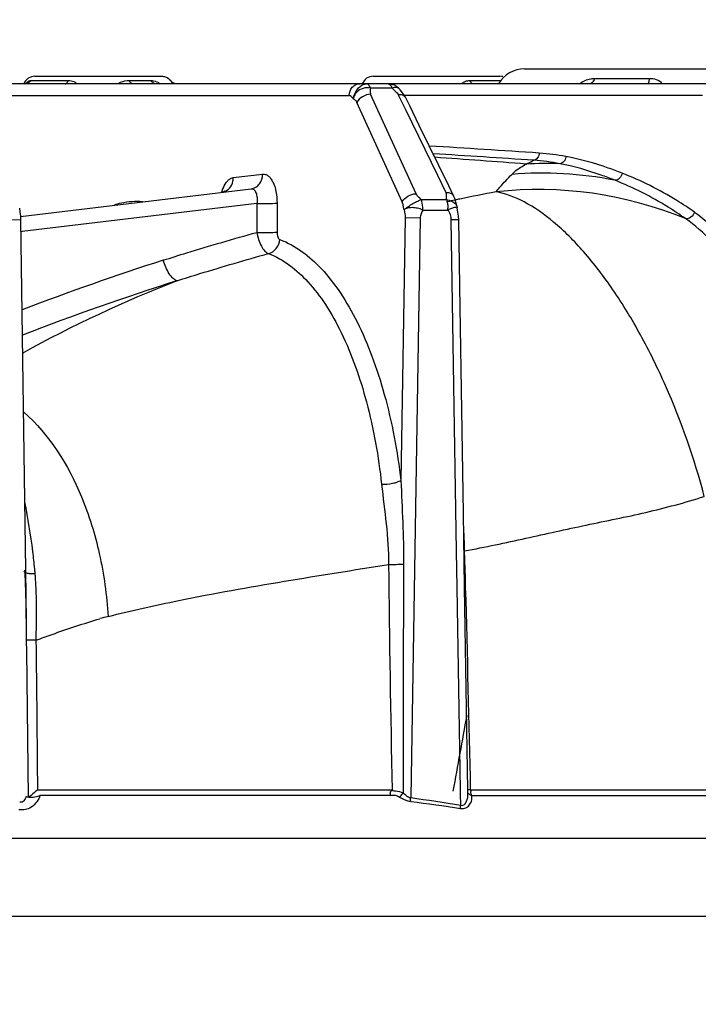
# Model space of a CAD drawing. Units: millimetres. Extents: x 21 to 3222, y 2257 to 4520.
# Drawn here: x 2814 to 2859, y 3657 to 3722 of the extents above; entities that cross this region are included whole.
import ezdxf

# ---------------------------------------------------------------- set-up
doc = ezdxf.new("R2010")
doc.units = ezdxf.units.MM
doc.layers.get('0').update_dxf_attribs({"lineweight": 30})
doc.layers.add('标注层', color=7, linetype='Continuous', lineweight=25)
doc.styles.get("Standard").update_dxf_attribs({"font": 'gbenor.shx', "bigfont": 'gbcbig.shx'})
doc.dimstyles.get("Standard").update_dxf_attribs({"dimscale": 10, "dimtxt": 2.5, "dimasz": 2, "dimexe": 1.5, "dimexo": 0.5, "dimtad": 1, "dimdsep": 46, "dimtxsty": 'Standard', "dimcen": 0.09, "dimadec": 0, "dimazin": 0, "dimtp": 0.01, "dimtm": 0.01, "dimtfac": 1, "dimtofl": 0, "dimtmove": 0, "dimatfit": 3, "dimfxl": 1, "dimtolj": 1, "dimlwd": 25, "dimlwe": 25, "dimarcsym": 0})

# ---------------------------------------------------------------- blocks, each defined once
blk = doc.blocks.new('*D41')
at = {"layer": 'Defpoints', "color": 0, "transparency": 16777216}
for p in [(2911.77, 3792.78), (2555.77, 3580.193), (2911.77, 3580.193)]:
    blk.add_point(p, dxfattribs=at)
at = {"layer": '标注层', "color": 0, "lineweight": 25, "transparency": 16777216}
for p, q in [((2555.77, 3585.193), (2555.77, 3807.78)), ((2911.77, 3585.193), (2911.77, 3807.78)), ((2575.77, 3792.78), (2891.77, 3792.78))]:
    blk.add_line(p, q, dxfattribs=at)
at = {"layer": '标注层', "color": 0, "transparency": 16777216}
for points in [[(2575.77, 3796.114), (2575.77, 3789.447), (2555.77, 3792.78)], [(2891.77, 3796.114), (2891.77, 3789.447), (2911.77, 3792.78)]]:
    blk.add_solid(points, dxfattribs=at)
at = {"layer": '标注层', "color": 0, "transparency": 16777216, "insert": (2734.847, 3811.53), "char_height": 25, "attachment_point": 5}
blk.add_mtext('\\A1;356', dxfattribs=at)
blk = doc.blocks.new('*D42')
at = {"layer": 'Defpoints', "color": 0, "transparency": 16777216}
for p in [(2930.77, 3841.131), (2536.77, 3601.193), (2930.77, 3601.193)]:
    blk.add_point(p, dxfattribs=at)
at = {"layer": '标注层', "color": 0, "lineweight": 25, "transparency": 16777216}
for p, q in [((2536.77, 3606.193), (2536.77, 3856.131)), ((2930.77, 3606.193), (2930.77, 3856.131)), ((2556.77, 3841.131), (2910.77, 3841.131))]:
    blk.add_line(p, q, dxfattribs=at)
at = {"layer": '标注层', "color": 0, "transparency": 16777216}
for points in [[(2556.77, 3844.465), (2556.77, 3837.798), (2536.77, 3841.131)], [(2910.77, 3844.465), (2910.77, 3837.798), (2930.77, 3841.131)]]:
    blk.add_solid(points, dxfattribs=at)
at = {"layer": '标注层', "color": 0, "transparency": 16777216, "insert": (2733.77, 3859.881), "char_height": 25, "attachment_point": 5}
blk.add_mtext('\\A1;394', dxfattribs=at)

msp = doc.modelspace()

# ---------------------------------------------------------------- linework, layer by layer
at = {"color": 0, "linetype": 'Continuous', "lineweight": -3}
for p, q in [((2847.578, 3719.193), (2867.645, 3719.193)), ((2814.6, 3718.401), (2814.649, 3718.407)), ((2814.649, 3718.407), (2817.14, 3718.407)), ((2814.929, 3718.693), (2823.362, 3718.693)), ((2821.213, 3718.407), (2822.657, 3718.407)), ((2822.752, 3718.292), (2822.701, 3718.345)), ((2824.102, 3718.193), (2824.061, 3718.282)), ((2837.495, 3718.693), (2845.928, 3718.693)), ((2843.933, 3718.407), (2845.997, 3718.407)), ((2855.892, 3718.527), (2852.247, 3718.527)), ((2937.347, 3718.193), (2781.677, 3718.193)), ((2838.737, 3717.9), (2837.299, 3717.9)), ((2838.701, 3717.987), (2838.737, 3717.9)), ((2839.262, 3717.807), (2839.262, 3717.807)), ((2811.304, 3717.407), (2835.879, 3717.407)), ((2839.422, 3710.316), (2836.397, 3716.949)), ((2840.337, 3710.868), (2837.311, 3717.501)), ((2839.115, 3717.523), (2839.151, 3717.461)), ((2839.151, 3717.461), (2839.33, 3717.094)), ((2839.33, 3717.094), (2839.653, 3716.433)), ((2839.551, 3717.421), (2859.446, 3717.421)), ((2839.657, 3717.246), (2839.654, 3717.253)), ((2839.915, 3716.718), (2839.657, 3717.246)), ((2839.653, 3716.433), (2841.773, 3712.093)), ((2840.555, 3715.406), (2839.915, 3716.718)), ((2827.678, 3711.604), (2827.766, 3711.712)), ((2828.151, 3711.937), (2830.11, 3712.173)), ((2841.773, 3712.093), (2842.332, 3710.947)), ((2813.974, 3709.347), (2829.347, 3711.198)), ((2842.837, 3710.731), (2842.515, 3711.39)), ((2840.682, 3710.486), (2842.36, 3710.486)), ((2842.36, 3710.486), (2842.381, 3710.708)), ((2842.915, 3710.543), (2842.838, 3710.728)), ((2842.988, 3710.3), (2842.915, 3710.543)), ((2813.942, 3709.662), (2813.909, 3709.903)), ((2829.73, 3710.217), (2814.084, 3708.342)), ((2829.73, 3710.217), (2829.732, 3708.287)), ((2831.07, 3710.234), (2831.072, 3708.305)), ((2840.791, 3709.779), (2842.471, 3709.779)), ((2843.055, 3710.047), (2842.988, 3710.3)), ((2843.055, 3710.047), (2843.055, 3710.047)), ((2843.055, 3710.047), (2843.08, 3709.933)), ((2843.106, 3709.777), (2843.08, 3709.932)), ((2813.99, 3709.123), (2813.377, 3709.112)), ((2814.309, 3685.786), (2813.991, 3709.123)), ((2813.991, 3709.123), (2813.991, 3709.123)), ((2839.613, 3709.254), (2839.327, 3691.756)), ((2840.615, 3709.24), (2839.613, 3709.254)), ((2840.615, 3709.24), (2839.982, 3670.62)), ((2842.641, 3709.385), (2842.664, 3709.301)), ((2843.183, 3709.135), (2842.687, 3709.122)), ((2843.046, 3687.052), (2842.687, 3709.122)), ((2814.084, 3708.342), (2814.002, 3708.332)), ((2843.086, 3684.628), (2843.046, 3687.052)), ((2843.372, 3687.057), (2843.372, 3687.057)), ((2843.631, 3685.24), (2843.581, 3687.06)), ((2814.207, 3685.69), (2814.207, 3685.691)), ((2814.356, 3682.401), (2814.309, 3685.786)), ((2814.922, 3685.77), (2814.914, 3685.859)), ((2843.648, 3684.635), (2843.631, 3685.24)), ((2843.305, 3671.127), (2843.086, 3684.628)), ((2843.799, 3671.135), (2843.58, 3684.636)), ((2814.356, 3682.401), (2814.356, 3682.408)), ((2814.364, 3681.786), (2814.356, 3682.401)), ((2815.018, 3681.116), (2815.027, 3682.385)), ((2814.373, 3681.059), (2814.364, 3681.786)), ((2815.118, 3671.133), (2838.748, 3671.133)), ((2843.308, 3670.972), (2843.305, 3671.127)), ((2843.781, 3671.133), (2843.772, 3671.135)), ((2843.98, 3671.133), (2843.781, 3671.133)), ((2843.803, 3670.878), (2843.799, 3671.135)), ((2843.98, 3671.133), (2865.482, 3671.133)), ((2814.49, 3670.646), (2814.498, 3670.647)), ((2814.545, 3670.671), (2814.498, 3670.647)), ((2838.654, 3670.769), (2815.263, 3670.769)), ((2843.309, 3670.87), (2843.308, 3670.972)), ((2843.322, 3670.115), (2843.309, 3670.87)), ((2843.791, 3670.98), (2843.791, 3670.98)), ((2844.054, 3670.769), (2865.581, 3670.769)), ((2874.44, 3667.896), (2782.994, 3667.896)), ((2954.269, 3662.693), (2508.312, 3662.693))]:
    msp.add_line(p, q, dxfattribs=at)
for points in [[(2824.4, 3718.193), (2824.348, 3718.196), (2824.251, 3718.213), (2824.168, 3718.242), (2824.102, 3718.276), (2824.055, 3718.31), (2824.034, 3718.328)], [(2814.402, 3718.235), (2814.403, 3718.236), (2814.398, 3718.233), (2814.36, 3718.216), (2814.291, 3718.199), (2814.221, 3718.193)], [(2839.653, 3717.252), (2839.609, 3717.337), (2839.443, 3717.58), (2839.279, 3717.785), (2839.261, 3717.807)], [(2842.515, 3711.39), (2841.855, 3712.742), (2840.555, 3715.406)], [(2827.606, 3711.035), (2827.609, 3711.04), (2827.622, 3711.057), (2827.593, 3711.033), (2827.52, 3710.996), (2827.408, 3710.965), (2827.387, 3710.962)], [(2843.183, 3709.135), (2843.167, 3709.375), (2843.106, 3709.777)], [(2813.99, 3709.123), (2813.977, 3709.37), (2813.942, 3709.662)], [(2843.58, 3684.636), (2843.5, 3689.581), (2843.389, 3696.434), (2843.278, 3703.286), (2843.183, 3709.135)]]:
    msp.add_lwpolyline(points, dxfattribs=at)
for centre, radius, start, end in [((2847.577, 3717.193), 2, 90, 149.85635), ((2814.929, 3717.893), 0.8, 90, 158.39944), ((2814.189, 3718.767), 0.583, 313.7065, 321.99544), ((2823.134, 3718.698), 0.559, 211.32765, 219.18605), ((2823.362, 3717.892), 0.801, 29.08954, 39.23071), ((2837.495, 3717.893), 0.8, 90, 158.39947), ((2845.928, 3717.893), 0.8, 75.2, 90), ((2838.473, 3717.195), 0.999, 54.70397, 66.46024), ((2838.47, 3717.191), 1.003, 42.92574, 54.70921), ((2838.474, 3717.195), 0.997, 37.86083, 42.89057), ((2839.21, 3716.591), 0.872, 87.39127, 93.90574), ((2781.128, 2718.409), 997.443, 86.123584, 86.545958), ((2776.799, 2654.76), 1060.737, 86.140686, 86.50437), ((2780.605, 2848.371), 867.067, 85.563319, 85.966831), ((2849.084, 3688.236), 24.639, 88.04365, 93.26416), ((2827.039, 3711.926), 1.112, 348.25866, 0.59715), ((2848.719, 3686.645), 25.588, 79.03602, 94.47329), ((2848.491, 3685.319), 25.825, 67.66069, 96.28083), ((2827.294, 3711.729), 0.772, 276.93182, 287.47308), ((2841.897, 3710.733), 0.485, 18.13823, 26.13536), ((2867.928, 3593.262), 119.815, 102.0355, 102.29773), ((2867.583, 3594.877), 118.163, 101.87913, 102.03522), ((2866.88, 3598.247), 114.721, 100.65594, 101.88188), ((2839.853, 3709.779), 2.618, 359.99942, 2.85691), ((2843.426, 3707.884), 2.122, 110.08191, 116.73783), ((2841.8, 3709.098), 0.888, 7.48389, 13.25015), ((2841.874, 3709.108), 0.813, 0.96173, 7.44278), ((2876.341, 3541.051), 173.624, 107.72371, 111.01659), ((2877.17, 3537.945), 175.249, 107.52492, 111.09547), ((2855.783, 3624.557), 86.403, 111.29734, 118.83416), ((2796.922, 3685.885), 46.673, 1.44212, 3.00449), ((2838.548, 3724.807), 38.642, 269.93799, 271.42261), ((4063.389, 3698.299), 1224.942, 180.567491, 181.270775), ((5567.56, 3673.373), 2728.083, 179.731064, 180.05094), ((2776.75, 3683.68), 37.57, 3.07135, 3.21191), ((2774.469, 3683.559), 39.854, 2.78758, 3.06983), ((2758.395, 3682.841), 55.944, 1.44349, 2.72094), ((2768.211, 3681.316), 46.923, 5.15379, 5.44757), ((2843.357, 3699.387), 14.755, 270.86033, 271.12738), ((623.397, 3623.249), 2221.099, 1.235323, 1.583721), ((2754.015, 3683.058), 61.014, 359.92293, 0.45211), ((2696.782, 3683.138), 118.247, 359.63508, 359.92149), ((2827.393, 3652.44), 31.191, 104.08546, 105.13886), ((-2057.657, 3617.224), 4872.448, 0.628219, 0.750665), ((600.385, 3653.644), 2214.801, 0.452424, 0.710641), ((4447.092, 3382.589), 1630.018, 169.626445, 169.806446), ((2841.391, 3674.51), 4.289, 231.95478, 232.93859), ((2845.132, 3671.15), 1.152, 180.84852, 186.25345), ((2814.657, 3671.808), 1.162, 266.35056, 270.01195)]:
    msp.add_arc(centre, radius, start, end, dxfattribs=at)
for points, knots in [([(2814.221, 3718.193), (2814.322, 3718.193), (2814.461, 3718.236), (2814.567, 3718.321), (2814.592, 3718.345)], [0, 0, 0, 0, 0.743792, 1, 1, 1, 1]), ([(2814.348, 3718.214), (2814.367, 3718.241), (2814.435, 3718.323), (2814.529, 3718.385), (2814.6, 3718.401)], [0, 0, 0, 0, 0.313171, 1, 1, 1, 1]), ([(2816.949, 3718.193), (2816.967, 3718.193), (2817.021, 3718.209), (2817.091, 3718.288), (2817.124, 3718.363), (2817.14, 3718.407)], [0, 0, 0, 0, 0.184675, 0.531689, 1, 1, 1, 1]), ([(2817.14, 3718.407), (2817.181, 3718.407), (2817.339, 3718.401), (2817.502, 3718.362), (2817.602, 3718.298)], [0, 0, 0, 0, 0.258972, 1, 1, 1, 1]), ([(2820.471, 3718.194), (2820.525, 3718.232), (2820.751, 3718.363), (2821.019, 3718.407), (2821.213, 3718.407)], [0, 0, 0, 0, 0.252685, 1, 1, 1, 1]), ([(2821.41, 3718.193), (2821.391, 3718.193), (2821.29, 3718.223), (2821.241, 3718.331), (2821.213, 3718.407)], [0, 0, 0, 0, 0.189812, 1, 1, 1, 1]), ([(2822.657, 3718.407), (2822.709, 3718.407), (2822.93, 3718.39), (2823.149, 3718.302), (2823.28, 3718.193)], [0, 0, 0, 0, 0.234456, 1, 1, 1, 1]), ([(2822.991, 3718.193), (2822.927, 3718.193), (2822.838, 3718.222), (2822.769, 3718.276), (2822.752, 3718.292)], [0, 0, 0, 0, 0.734188, 1, 1, 1, 1]), ([(2843.408, 3718.194), (2843.467, 3718.269), (2843.638, 3718.384), (2843.835, 3718.408), (2843.933, 3718.407)], [0, 0, 0, 0, 0.491833, 1, 1, 1, 1]), ([(2844.145, 3718.193), (2844.124, 3718.193), (2844.02, 3718.222), (2843.964, 3718.329), (2843.933, 3718.407)], [0, 0, 0, 0, 0.196479, 1, 1, 1, 1]), ([(2852.247, 3718.527), (2852.161, 3718.527), (2851.805, 3718.493), (2851.453, 3718.347), (2851.244, 3718.172)], [0, 0, 0, 0, 0.239288, 1, 1, 1, 1]), ([(2852.247, 3718.527), (2852.227, 3718.478), (2852.158, 3718.334), (2852.012, 3718.193), (2851.9, 3718.193)], [0, 0, 0, 0, 0.320766, 1, 1, 1, 1]), ([(2855.892, 3718.527), (2855.881, 3718.444), (2855.861, 3718.335), (2855.823, 3718.225), (2855.793, 3718.193), (2855.78, 3718.193)], [0, 0, 0, 0, 0.696107, 0.894345, 1, 1, 1, 1]), ([(2856.765, 3718.194), (2856.672, 3718.317), (2856.379, 3718.494), (2856.057, 3718.527), (2855.892, 3718.527)], [0, 0, 0, 0, 0.481764, 1, 1, 1, 1]), ([(2835.879, 3717.407), (2835.883, 3717.606), (2835.993, 3717.913), (2836.306, 3718.15), (2836.494, 3718.193), (2836.586, 3718.193)], [0, 0, 0, 0, 0.516168, 0.762376, 1, 1, 1, 1]), ([(2836.156, 3717.211), (2836.196, 3717.422), (2836.368, 3717.801), (2836.685, 3718.092), (2836.863, 3718.158)], [0, 0, 0, 0, 0.530874, 1, 1, 1, 1]), ([(2836.382, 3717.628), (2836.354, 3717.599), (2836.252, 3717.476), (2836.182, 3717.326), (2836.156, 3717.211)], [0, 0, 0, 0, 0.255507, 1, 1, 1, 1]), ([(2837.299, 3717.9), (2837.138, 3717.939), (2836.792, 3717.922), (2836.496, 3717.746), (2836.382, 3717.628)], [0, 0, 0, 0, 0.502065, 1, 1, 1, 1]), ([(2836.863, 3718.158), (2836.878, 3718.164), (2836.935, 3718.183), (2836.995, 3718.193), (2837.039, 3718.193)], [0, 0, 0, 0, 0.270449, 1, 1, 1, 1]), ([(2837.299, 3717.9), (2837.283, 3717.943), (2837.234, 3718.061), (2837.127, 3718.193), (2837.039, 3718.193)], [0, 0, 0, 0, 0.339666, 1, 1, 1, 1]), ([(2837.299, 3717.9), (2837.293, 3717.836), (2837.263, 3717.705), (2837.282, 3717.565), (2837.311, 3717.501)], [0, 0, 0, 0, 0.479121, 1, 1, 1, 1]), ([(2838.472, 3718.193), (2838.493, 3718.193), (2838.6, 3718.167), (2838.663, 3718.063), (2838.701, 3717.987)], [0, 0, 0, 0, 0.196416, 1, 1, 1, 1]), ([(2839.262, 3717.808), (2839.207, 3717.878), (2839.028, 3717.985), (2838.827, 3717.945), (2838.737, 3717.9)], [0, 0, 0, 0, 0.472218, 1, 1, 1, 1]), ([(2836.156, 3717.211), (2836.108, 3717.25), (2836.034, 3717.332), (2835.931, 3717.407), (2835.879, 3717.407)], [0, 0, 0, 0, 0.54556, 1, 1, 1, 1]), ([(2836.156, 3717.211), (2836.197, 3717.171), (2836.295, 3717.103), (2836.371, 3717.006), (2836.397, 3716.949)], [0, 0, 0, 0, 0.476114, 1, 1, 1, 1]), ([(2837.311, 3717.5), (2837.12, 3717.49), (2836.76, 3717.37), (2836.474, 3717.107), (2836.397, 3716.949)], [0, 0, 0, 0, 0.519814, 1, 1, 1, 1]), ([(2839.653, 3717.252), (2839.621, 3717.316), (2839.495, 3717.428), (2839.335, 3717.458), (2839.25, 3717.462)], [0, 0, 0, 0, 0.453201, 1, 1, 1, 1]), ([(2847.685, 3712.839), (2847.724, 3712.861), (2847.892, 3712.949), (2848.062, 3713.032), (2848.193, 3713.092)], [0, 0, 0, 0, 0.238969, 1, 1, 1, 1]), ([(2848.56, 3713.57), (2848.554, 3713.457), (2848.487, 3713.241), (2848.292, 3713.106), (2848.194, 3713.091)], [0, 0, 0, 0, 0.532332, 1, 1, 1, 1]), ([(2850.334, 3713.341), (2850.323, 3713.224), (2850.241, 3713.002), (2850.029, 3712.873), (2849.925, 3712.864)], [0, 0, 0, 0, 0.53207, 1, 1, 1, 1]), ([(2854.08, 3712.235), (2853.773, 3712.355), (2852.552, 3712.808), (2851.291, 3713.163), (2850.334, 3713.341)], [0, 0, 0, 0, 0.25301, 1, 1, 1, 1]), ([(2846.724, 3712.155), (2846.783, 3712.216), (2847.073, 3712.482), (2847.411, 3712.69), (2847.682, 3712.835)], [0, 0, 0, 0, 0.217795, 1, 1, 1, 1]), ([(2853.586, 3711.766), (2853.286, 3711.885), (2852.094, 3712.333), (2850.861, 3712.683), (2849.925, 3712.861)], [0, 0, 0, 0, 0.252976, 1, 1, 1, 1]), ([(2827.526, 3710.992), (2827.674, 3711.039), (2827.956, 3711.231), (2828.094, 3711.537), (2828.128, 3711.699)], [0, 0, 0, 0, 0.484277, 1, 1, 1, 1]), ([(2827.766, 3711.712), (2827.78, 3711.728), (2827.837, 3711.787), (2827.902, 3711.838), (2827.953, 3711.868)], [0, 0, 0, 0, 0.266983, 1, 1, 1, 1]), ([(2827.953, 3711.868), (2827.969, 3711.878), (2828.031, 3711.91), (2828.1, 3711.931), (2828.151, 3711.937)], [0, 0, 0, 0, 0.262492, 1, 1, 1, 1]), ([(2829.347, 3711.198), (2829.452, 3711.211), (2829.663, 3711.283), (2830.004, 3711.584), (2830.113, 3711.943), (2830.11, 3712.173)], [0, 0, 0, 0, 0.237832, 0.483892, 1, 1, 1, 1]), ([(2830.11, 3712.173), (2830.172, 3712.181), (2830.307, 3712.167), (2830.493, 3712.061), (2830.658, 3711.882), (2830.861, 3711.537), (2831.027, 3710.977), (2831.07, 3710.493), (2831.07, 3710.234)], [0, 0, 0, 0, 0.079335, 0.165779, 0.266891, 0.385632, 0.671555, 1, 1, 1, 1]), ([(2845.666, 3710.989), (2845.754, 3711.093), (2846.097, 3711.491), (2846.453, 3711.877), (2846.724, 3712.155)], [0, 0, 0, 0, 0.260008, 1, 1, 1, 1]), ([(2854.08, 3712.235), (2854.059, 3712.108), (2853.948, 3711.873), (2853.699, 3711.757), (2853.586, 3711.766)], [0, 0, 0, 0, 0.533263, 1, 1, 1, 1]), ([(2858.307, 3709.206), (2857.929, 3709.47), (2856.433, 3710.457), (2854.824, 3711.276), (2853.586, 3711.766)], [0, 0, 0, 0, 0.256981, 1, 1, 1, 1]), ([(2858.903, 3709.642), (2858.517, 3709.909), (2856.988, 3710.91), (2855.345, 3711.74), (2854.08, 3712.235)], [0, 0, 0, 0, 0.256863, 1, 1, 1, 1]), ([(2827.382, 3710.962), (2827.401, 3711.025), (2827.475, 3711.248), (2827.579, 3711.465), (2827.678, 3711.604)], [0, 0, 0, 0, 0.2749, 1, 1, 1, 1]), ([(2829.347, 3711.198), (2829.378, 3711.202), (2829.446, 3711.196), (2829.537, 3711.14), (2829.612, 3711.048), (2829.696, 3710.871), (2829.749, 3710.586), (2829.744, 3710.345), (2829.73, 3710.217)], [0, 0, 0, 0, 0.081503, 0.167195, 0.266479, 0.383568, 0.668395, 1, 1, 1, 1]), ([(2820.221, 3710.129), (2820.375, 3710.178), (2820.986, 3710.341), (2821.628, 3710.39), (2822.098, 3710.355)], [0, 0, 0, 0, 0.255318, 1, 1, 1, 1]), ([(2839.422, 3710.316), (2839.499, 3710.475), (2839.786, 3710.738), (2840.147, 3710.858), (2840.338, 3710.868)], [0, 0, 0, 0, 0.480253, 1, 1, 1, 1]), ([(2839.537, 3709.796), (2839.604, 3709.86), (2839.774, 3709.985), (2840.055, 3710.168), (2840.366, 3710.34), (2840.581, 3710.439), (2840.682, 3710.486)], [0, 0, 0, 0, 0.206702, 0.47022, 0.750291, 1, 1, 1, 1]), ([(2840.682, 3710.486), (2840.65, 3710.516), (2840.523, 3710.63), (2840.39, 3710.752), (2840.337, 3710.868)], [0, 0, 0, 0, 0.257035, 1, 1, 1, 1]), ([(2840.791, 3709.779), (2840.791, 3709.844), (2840.782, 3710.083), (2840.743, 3710.323), (2840.682, 3710.486)], [0, 0, 0, 0, 0.27212, 1, 1, 1, 1]), ([(2842.333, 3710.946), (2842.439, 3710.953), (2842.636, 3710.939), (2842.799, 3710.807), (2842.837, 3710.731)], [0, 0, 0, 0, 0.556679, 1, 1, 1, 1]), ([(2842.381, 3710.708), (2842.382, 3710.751), (2842.378, 3710.811), (2842.363, 3710.869), (2842.358, 3710.884)], [0, 0, 0, 0, 0.735602, 1, 1, 1, 1]), ([(2842.36, 3710.486), (2842.485, 3710.457), (2842.706, 3710.388), (2842.907, 3710.262), (2842.976, 3710.185)], [0, 0, 0, 0, 0.554896, 1, 1, 1, 1]), ([(2842.36, 3710.486), (2842.369, 3710.462), (2842.405, 3710.356), (2842.429, 3710.247), (2842.442, 3710.162)], [0, 0, 0, 0, 0.229246, 1, 1, 1, 1]), ([(2859.558, 3690.695), (2858.895, 3693.216), (2857.617, 3696.884), (2855.394, 3701.411), (2853.576, 3704.41), (2851.646, 3706.947), (2849.67, 3708.945), (2847.705, 3710.339), (2846.319, 3710.874), (2845.665, 3710.989)], [0, 0, 0, 0, 0.306584, 0.454297, 0.592722, 0.718277, 0.828445, 0.921951, 1, 1, 1, 1]), ([(2829.73, 3710.217), (2829.982, 3710.212), (2830.429, 3710.213), (2830.876, 3710.22), (2831.07, 3710.234)], [0, 0, 0, 0, 0.564114, 1, 1, 1, 1]), ([(2839.537, 3709.796), (2839.519, 3709.889), (2839.494, 3710.064), (2839.457, 3710.24), (2839.422, 3710.316)], [0, 0, 0, 0, 0.52979, 1, 1, 1, 1]), ([(2840.791, 3709.779), (2840.682, 3709.832), (2840.447, 3709.904), (2840.097, 3709.947), (2839.784, 3709.922), (2839.602, 3709.848), (2839.537, 3709.796)], [0, 0, 0, 0, 0.280264, 0.561622, 0.808503, 1, 1, 1, 1]), ([(2840.791, 3709.779), (2840.754, 3709.693), (2840.666, 3709.525), (2840.616, 3709.336), (2840.615, 3709.24)], [0, 0, 0, 0, 0.49204, 1, 1, 1, 1]), ([(2843.08, 3709.933), (2843.075, 3709.969), (2842.874, 3709.943), (2842.787, 3709.91), (2842.697, 3709.877)], [0, 0, 0, 0, 0.273006, 1, 1, 1, 1]), ([(2842.976, 3710.185), (2842.985, 3710.174), (2843.019, 3710.133), (2843.045, 3710.084), (2843.055, 3710.047)], [0, 0, 0, 0, 0.273323, 1, 1, 1, 1]), ([(2858.903, 3709.642), (2858.867, 3709.505), (2858.713, 3709.267), (2858.425, 3709.175), (2858.306, 3709.206)], [0, 0, 0, 0, 0.535302, 1, 1, 1, 1]), ([(2865.602, 3688.444), (2865.607, 3689.533), (2865.583, 3691.701), (2865.232, 3695.904), (2864.365, 3699.918), (2862.908, 3703.524), (2861.248, 3706.464), (2859.577, 3708.324), (2858.306, 3709.205)], [0, 0, 0, 0, 0.143511, 0.285328, 0.555369, 0.680192, 0.796239, 1, 1, 1, 1]), ([(2858.903, 3709.642), (2859.98, 3708.894), (2861.984, 3706.822), (2864.164, 3702.823), (2865.644, 3697.986), (2866.098, 3694.484), (2866.213, 3692.666)], [0, 0, 0, 0, 0.206787, 0.445412, 0.71285, 1, 1, 1, 1]), ([(2823.485, 3706.434), (2824.005, 3706.601), (2826.078, 3707.251), (2828.165, 3707.855), (2829.732, 3708.287)], [0, 0, 0, 0, 0.251622, 1, 1, 1, 1]), ([(2829.732, 3708.287), (2829.984, 3708.282), (2830.431, 3708.283), (2830.878, 3708.29), (2831.072, 3708.305)], [0, 0, 0, 0, 0.564126, 1, 1, 1, 1]), ([(2829.732, 3708.287), (2829.781, 3707.967), (2829.912, 3707.518), (2830.22, 3707.054), (2830.41, 3706.907), (2830.504, 3706.874)], [0, 0, 0, 0, 0.584147, 0.819819, 1, 1, 1, 1]), ([(2830.504, 3706.874), (2830.702, 3706.926), (2831.075, 3707.184), (2831.238, 3707.6), (2831.259, 3707.814)], [0, 0, 0, 0, 0.48719, 1, 1, 1, 1]), ([(2831.072, 3708.305), (2831.072, 3708.197), (2831.091, 3708.022), (2831.191, 3707.84), (2831.259, 3707.814)], [0, 0, 0, 0, 0.59633, 1, 1, 1, 1]), ([(2831.259, 3707.814), (2832.317, 3707.417), (2833.806, 3706.259), (2835.364, 3704.237), (2836.484, 3702.274), (2837.458, 3699.998), (2838.576, 3696.5), (2839.097, 3693.691), (2839.327, 3691.756)], [0, 0, 0, 0, 0.181585, 0.289829, 0.410577, 0.543334, 0.686961, 1, 1, 1, 1]), ([(2824.399, 3705.06), (2824.303, 3705.088), (2824.105, 3705.228), (2823.755, 3705.673), (2823.573, 3706.114), (2823.485, 3706.434)], [0, 0, 0, 0, 0.176285, 0.412969, 1, 1, 1, 1]), ([(2824.399, 3705.06), (2824.907, 3705.223), (2826.933, 3705.86), (2828.972, 3706.451), (2830.504, 3706.874)], [0, 0, 0, 0, 0.251453, 1, 1, 1, 1]), ([(2830.504, 3706.874), (2831.506, 3706.491), (2832.912, 3705.378), (2834.374, 3703.44), (2835.836, 3700.813), (2837.223, 3696.805), (2837.837, 3693.348), (2838.041, 3691.499)], [0, 0, 0, 0, 0.181007, 0.289125, 0.409827, 0.686206, 1, 1, 1, 1]), ([(2814.177, 3696.302), (2815.897, 3694.815), (2817.871, 3691.609), (2819.344, 3686.827), (2819.721, 3684.101), (2819.803, 3682.693)], [0, 0, 0, 0, 0.454066, 0.718471, 1, 1, 1, 1]), ([(2838.041, 3691.499), (2838.287, 3691.498), (2838.645, 3691.535), (2839.072, 3691.642), (2839.255, 3691.713), (2839.327, 3691.756)], [0, 0, 0, 0, 0.557543, 0.809845, 1, 1, 1, 1]), ([(2838.041, 3691.499), (2838.139, 3690.618), (2838.379, 3688.85), (2838.503, 3687.066), (2838.507, 3686.167)], [0, 0, 0, 0, 0.49635, 1, 1, 1, 1]), ([(2839.327, 3691.756), (2839.368, 3690.828), (2839.468, 3688.97), (2839.512, 3687.109), (2839.508, 3686.178)], [0, 0, 0, 0, 0.49923, 1, 1, 1, 1]), ([(2843.581, 3687.06), (2844.946, 3687.316), (2847.647, 3687.896), (2851.007, 3688.648), (2853.683, 3689.192), (2856.322, 3689.765), (2858.281, 3690.276), (2859.558, 3690.695)], [0, 0, 0, 0, 0.254212, 0.505624, 0.63016, 0.753997, 1, 1, 1, 1]), ([(2814.914, 3685.859), (2814.876, 3686.247), (2814.712, 3687.741), (2814.474, 3689.227), (2814.249, 3690.318)], [0, 0, 0, 0, 0.259122, 1, 1, 1, 1]), ([(2819.802, 3682.693), (2821.364, 3683.086), (2825.267, 3683.951), (2831.514, 3685.062), (2836.19, 3685.785), (2838.506, 3686.167)], [0, 0, 0, 0, 0.253939, 0.629977, 1, 1, 1, 1]), ([(2814.261, 3685.621), (2814.253, 3685.626), (2814.229, 3685.643), (2814.21, 3685.67), (2814.207, 3685.69)], [0, 0, 0, 0, 0.303832, 1, 1, 1, 1]), ([(2814.945, 3685.531), (2814.82, 3685.526), (2814.607, 3685.531), (2814.391, 3685.563), (2814.309, 3685.597)], [0, 0, 0, 0, 0.582379, 1, 1, 1, 1]), ([(2815.027, 3683.539), (2815.026, 3683.707), (2815.017, 3684.371), (2814.989, 3685.036), (2814.944, 3685.531)], [0, 0, 0, 0, 0.251869, 1, 1, 1, 1]), ([(2815.016, 3681.114), (2815.366, 3681.246), (2816.764, 3681.758), (2818.18, 3682.222), (2819.247, 3682.547)], [0, 0, 0, 0, 0.250887, 1, 1, 1, 1]), ([(2815.018, 3681.116), (2814.934, 3681.115), (2814.781, 3681.115), (2814.604, 3681.116), (2814.491, 3681.119), (2814.434, 3681.12), (2814.397, 3681.124), (2814.378, 3681.124), (2814.372, 3681.127)], [0, 0, 0, 0, 0.392596, 0.706665, 0.82519, 0.914627, 0.973258, 1, 1, 1, 1]), ([(2815.118, 3671.133), (2815.004, 3671.047), (2814.812, 3670.894), (2814.63, 3670.73), (2814.545, 3670.671)], [0, 0, 0, 0, 0.580204, 1, 1, 1, 1]), ([(2838.654, 3670.769), (2838.639, 3670.8), (2838.62, 3670.872), (2838.625, 3670.967), (2838.652, 3671.041), (2838.688, 3671.091), (2838.749, 3671.117), (2838.79, 3671.1), (2838.806, 3671.088)], [0, 0, 0, 0, 0.225083, 0.474131, 0.604822, 0.739068, 0.866226, 1, 1, 1, 1]), ([(2838.806, 3671.088), (2838.862, 3671.086), (2839.091, 3671.068), (2839.317, 3671.011), (2839.479, 3670.947)], [0, 0, 0, 0, 0.242261, 1, 1, 1, 1]), ([(2844.054, 3670.769), (2844.045, 3670.787), (2844.012, 3670.869), (2843.994, 3670.956), (2843.987, 3671.025)], [0, 0, 0, 0, 0.220562, 1, 1, 1, 1]), ([(2814.345, 3670.698), (2814.326, 3670.648), (2814.284, 3670.55), (2814.202, 3670.414), (2814.08, 3670.296), (2813.958, 3670.306), (2813.909, 3670.329)], [0, 0, 0, 0, 0.250347, 0.499843, 0.746637, 1, 1, 1, 1]), ([(2814.657, 3670.646), (2814.706, 3670.646), (2814.913, 3670.658), (2815.116, 3670.712), (2815.263, 3670.769)], [0, 0, 0, 0, 0.239469, 1, 1, 1, 1]), ([(2815.263, 3670.769), (2815.227, 3670.618), (2815.067, 3670.312), (2814.818, 3670.076), (2814.666, 3669.98)], [0, 0, 0, 0, 0.464332, 1, 1, 1, 1]), ([(2838.654, 3670.769), (2838.743, 3670.803), (2838.96, 3670.799), (2839.152, 3670.72), (2839.245, 3670.661)], [0, 0, 0, 0, 0.462929, 1, 1, 1, 1]), ([(2839.245, 3670.661), (2839.264, 3670.677), (2839.353, 3670.764), (2839.426, 3670.864), (2839.479, 3670.947)], [0, 0, 0, 0, 0.206083, 1, 1, 1, 1]), ([(2839.245, 3670.661), (2839.417, 3670.552), (2839.659, 3670.424), (2839.923, 3670.367), (2839.988, 3670.359)], [0, 0, 0, 0, 0.75688, 1, 1, 1, 1]), ([(2839.479, 3670.947), (2839.55, 3670.875), (2839.7, 3670.739), (2839.883, 3670.638), (2839.982, 3670.62)], [0, 0, 0, 0, 0.504948, 1, 1, 1, 1]), ([(2839.988, 3670.359), (2839.984, 3670.378), (2839.972, 3670.465), (2839.974, 3670.552), (2839.982, 3670.62)], [0, 0, 0, 0, 0.222659, 1, 1, 1, 1]), ([(2843.314, 3669.9), (2843.44, 3669.88), (2843.699, 3669.911), (2843.952, 3670.166), (2844.071, 3670.463), (2844.074, 3670.672), (2844.054, 3670.769)], [0, 0, 0, 0, 0.289124, 0.540384, 0.774843, 1, 1, 1, 1]), ([(2843.322, 3670.115), (2843.367, 3670.102), (2843.461, 3670.098), (2843.579, 3670.167), (2843.659, 3670.267), (2843.736, 3670.419), (2843.791, 3670.625), (2843.804, 3670.794), (2843.803, 3670.878)], [0, 0, 0, 0, 0.135349, 0.260484, 0.383686, 0.507349, 0.754452, 1, 1, 1, 1]), ([(2844.054, 3670.769), (2843.992, 3670.78), (2843.876, 3670.822), (2843.803, 3670.926), (2843.791, 3670.98)], [0, 0, 0, 0, 0.534875, 1, 1, 1, 1]), ([(2814.666, 3669.98), (2814.551, 3669.908), (2814.284, 3669.792), (2813.992, 3669.79), (2813.846, 3669.814)], [0, 0, 0, 0, 0.478669, 1, 1, 1, 1]), ([(2843.314, 3669.9), (2843.313, 3669.917), (2843.308, 3669.988), (2843.314, 3670.06), (2843.322, 3670.115)], [0, 0, 0, 0, 0.231417, 1, 1, 1, 1])]:
    msp.add_open_spline(points, degree=3, knots=knots, dxfattribs=at)
for points in [[(2817.602, 3718.298), (2817.645, 3718.27), (2817.685, 3718.235), (2817.717, 3718.194)], [(2823.362, 3718.693), (2823.456, 3718.693), (2823.551, 3718.676), (2823.64, 3718.643)], [(2823.64, 3718.643), (2823.771, 3718.595), (2823.893, 3718.507), (2823.982, 3718.399)], [(2838.472, 3718.193), (2838.608, 3718.193), (2838.747, 3718.164), (2838.872, 3718.11)], [(2838.737, 3717.9), (2838.833, 3717.814), (2838.935, 3717.734), (2839.023, 3717.639)], [(2839.023, 3717.639), (2839.057, 3717.603), (2839.088, 3717.564), (2839.115, 3717.523)], [(2849.925, 3712.864), (2849.353, 3712.973), (2848.774, 3713.05), (2848.193, 3713.091)], [(2850.334, 3713.341), (2849.748, 3713.45), (2849.155, 3713.53), (2848.56, 3713.57)], [(2839.537, 3709.796), (2839.567, 3709.616), (2839.616, 3709.436), (2839.613, 3709.254)], [(2842.442, 3710.162), (2842.455, 3710.078), (2842.463, 3709.994), (2842.468, 3709.91)], [(2842.471, 3709.779), (2842.528, 3709.648), (2842.597, 3709.521), (2842.641, 3709.385)], [(2814.356, 3682.408), (2814.347, 3683.022), (2814.338, 3683.637), (2814.322, 3684.251)], [(2814.345, 3670.698), (2814.42, 3670.667), (2814.502, 3670.654), (2814.583, 3670.648)], [(2839.982, 3670.62), (2841.098, 3670.473), (2842.213, 3670.309), (2843.322, 3670.115)], [(2839.988, 3670.359), (2841.099, 3670.226), (2842.209, 3670.077), (2843.314, 3669.9)]]:
    msp.add_open_spline(points, degree=3, dxfattribs=at)

# ---------------------------------------------------------------- dimensions: what is measured, and where the dimension line sits
at = {"layer": '标注层', "color": 3}
dim = msp.add_linear_dim(base=(2930.77, 3841.131), p1=(2536.77, 3601.193), p2=(2930.77, 3601.193), dimstyle='Standard', dxfattribs=at)
dim.commit()
dim.dimension.update_dxf_attribs({"geometry": '*D42', "text_midpoint": (2733.77, 3859.881)})
dim = msp.add_linear_dim(base=(2911.77, 3792.78), p1=(2555.77, 3580.193), p2=(2911.77, 3580.193), dimstyle='Standard', dxfattribs=at)
dim.commit()
dim.dimension.update_dxf_attribs({"geometry": '*D41', "text_midpoint": (2734.847, 3792.78), "dimtype": 160})

doc.saveas('drawing.dxf')
